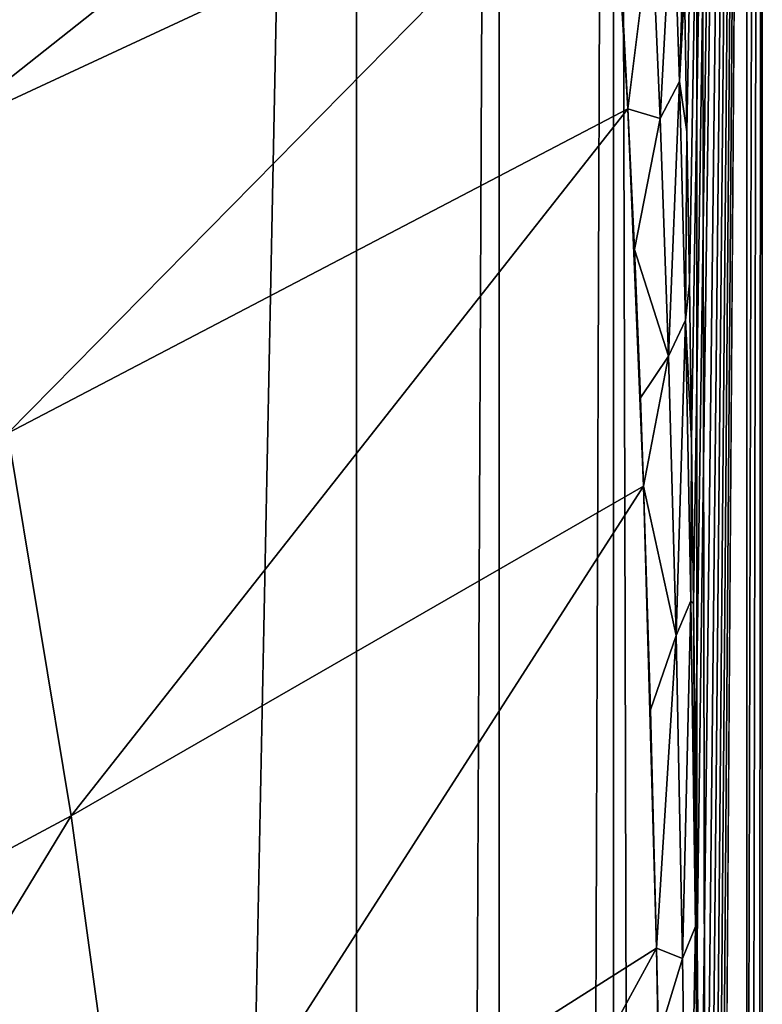
# Model space of a CAD drawing. Units: millimetres. Extents: x -25 to 25, y -4 to 144.
# Drawn here: x 16 to 18, y 92 to 95 of the extents above; entities that cross this region are included whole.
import ezdxf

# ---------------------------------------------------------------- set-up
doc = ezdxf.new("R2010")
doc.units = ezdxf.units.MM
doc.header["$LTSCALE"] = 65.185185
for name, color, linetype in [('210', 7, 'CONTINUOUS'), ('211', 7, 'CONTINUOUS'), ('213', 7, 'CONTINUOUS'), ('217', 7, 'CONTINUOUS'), ('225', 7, 'CONTINUOUS')]:
    doc.layers.add(name, color=color, linetype=linetype)

msp = doc.modelspace()

# ---------------------------------------------------------------- linework, layer by layer
at = {"layer": '210', "color": 7, "linetype": 'CONTINUOUS'}
for points in [[(14.9254, 108.7, -14.6798), (17.1284, 108.7, -12.7691), (14.9254, 0, -14.6798), (14.9254, 108.7, -14.6798)], [(14.9254, 0, -14.6798), (17.1284, 108.7, -12.7691), (17.1284, 0, -12.7691), (14.9254, 0, -14.6798)]]:
    msp.add_3dface(points, dxfattribs=at)
at = {"layer": '211', "color": 7, "linetype": 'CONTINUOUS'}
for points in [[(18.2225, 95.5496, 20.2928), (18.2311, 95.0716, 19.309), (18.4826, 108.7, -9.5118), (18.2225, 95.5496, 20.2928)], [(18.2311, 95.0716, 19.309), (18.2391, 94.5667, 18.3939), (18.4826, 108.7, -9.5118), (18.2311, 95.0716, 19.309)], [(18.2391, 94.5667, 18.3939), (18.2465, 94.0398, 17.5479), (18.4826, 108.7, -9.5118), (18.2391, 94.5667, 18.3939)], [(18.2465, 94.0398, 17.5479), (18.2533, 93.4954, 16.7702), (18.4826, 108.7, -9.5118), (18.2465, 94.0398, 17.5479)], [(18.2533, 93.4954, 16.7702), (18.2595, 92.9374, 16.0589), (18.4826, 108.7, -9.5118), (18.2533, 93.4954, 16.7702)], [(18.2595, 92.9374, 16.0589), (18.2651, 92.3683, 15.4111), (18.4826, 108.7, -9.5118), (18.2595, 92.9374, 16.0589)], [(18.2651, 92.3683, 15.4111), (18.2749, 91.2042, 14.2921), (18.4826, 108.7, -9.5118), (18.2651, 92.3683, 15.4111)], [(18.2749, 91.2042, 14.2921), (18.2828, 90.0091, 13.3842), (18.4826, 108.7, -9.5118), (18.2749, 91.2042, 14.2921)], [(18.2828, 90.0091, 13.3842), (18.2891, 88.7779, 12.6608), (18.4826, 108.7, -9.5118), (18.2828, 90.0091, 13.3842)], [(18.2891, 88.7779, 12.6608), (18.294, 87.4961, 12.1018), (18.4826, 108.7, -9.5118), (18.2891, 88.7779, 12.6608)], [(18.294, 87.4961, 12.1018), (18.2976, 86.142, 11.6961), (18.4826, 108.7, -9.5118), (18.294, 87.4961, 12.1018)], [(18.2976, 86.142, 11.6961), (18.2998, 84.6834, 11.4427), (18.4826, 108.7, -9.5118), (18.2976, 86.142, 11.6961)], [(18.2998, 84.6834, 11.4427), (18.3005, 83.0958, 11.354), (18.4826, 108.7, -9.5118), (18.2998, 84.6834, 11.4427)], [(18.3005, 0, 11.3539), (18.4826, 0, -9.5118), (18.4826, 108.7, -9.5118), (18.3005, 0, 11.3539)], [(18.3005, 41.5479, 11.3539), (18.3005, 0, 11.3539), (18.4826, 108.7, -9.5118), (18.3005, 41.5479, 11.3539)], [(18.3005, 83.0958, 11.354), (18.3005, 41.5479, 11.3539), (18.4826, 108.7, -9.5118), (18.3005, 83.0958, 11.354)]]:
    msp.add_3dface(points, dxfattribs=at)
at = {"layer": '213', "color": 7, "linetype": 'CONTINUOUS'}
for points in [[(17.1284, 0, -12.7691), (17.1284, 108.7, -12.7691), (17.6038, 108.7, -12.2229), (17.1284, 0, -12.7691)], [(17.6038, 0, -12.2229), (17.1284, 0, -12.7691), (17.6038, 108.7, -12.2229), (17.6038, 0, -12.2229)], [(17.9855, 0, -11.6074), (17.6038, 0, -12.2229), (17.9858, 108.7, -11.6068), (17.9855, 0, -11.6074)], [(17.9858, 108.7, -11.6068), (17.6038, 0, -12.2229), (17.6038, 108.7, -12.2229), (17.9858, 108.7, -11.6068)], [(18.2635, 0, -10.9388), (17.9855, 0, -11.6074), (17.9858, 108.7, -11.6068), (18.2635, 0, -10.9388)], [(18.264, 108.7, -10.9374), (18.2635, 0, -10.9388), (17.9858, 108.7, -11.6068), (18.264, 108.7, -10.9374)], [(18.4307, 0, -10.2342), (18.2635, 0, -10.9388), (18.264, 108.7, -10.9374), (18.4307, 0, -10.2342)], [(18.431, 108.7, -10.232), (18.4307, 0, -10.2342), (18.264, 108.7, -10.9374), (18.431, 108.7, -10.232)], [(18.4826, 108.7, -9.5118), (18.4826, 0, -9.5118), (18.4307, 0, -10.2342), (18.4826, 108.7, -9.5118)], [(18.4826, 108.7, -9.5118), (18.4307, 0, -10.2342), (18.431, 108.7, -10.232), (18.4826, 108.7, -9.5118)]]:
    msp.add_3dface(points, dxfattribs=at)
at = {"layer": '217', "color": 7, "linetype": 'CONTINUOUS'}
for points in [[(17.9156, 96.793, 25.5895), (15.5169, 95.8029, 26.8472), (15.7411, 95.0696, 24.204), (17.9156, 96.793, 25.5895)], [(17.9771, 96.1106, 22.8969), (17.9156, 96.793, 25.5895), (15.7411, 95.0696, 24.204), (17.9771, 96.1106, 22.8969)], [(17.9771, 96.1106, 22.8969), (15.7411, 95.0696, 24.204), (15.9643, 94.0659, 21.6971), (17.9771, 96.1106, 22.8969)], [(18.0343, 95.1483, 20.3526), (17.9771, 96.1106, 22.8969), (15.9643, 94.0659, 21.6971), (18.0343, 95.1483, 20.3526)], [(17.9864, 95.9778, 22.4857), (17.9771, 96.1106, 22.8969), (18.0343, 95.1483, 20.3526), (17.9864, 95.9778, 22.4857)], [(18.0112, 95.5814, 21.3869), (17.9864, 95.9778, 22.4857), (18.0343, 95.1483, 20.3526), (18.0112, 95.5814, 21.3869)], [(18.0343, 95.1483, 20.3526), (15.9643, 94.0659, 21.6971), (16.1757, 92.7879, 19.3805), (18.0343, 95.1483, 20.3526)], [(18.0862, 93.8887, 17.9809), (18.0343, 95.1483, 20.3526), (16.1757, 92.7879, 19.3805), (18.0862, 93.8887, 17.9809)], [(18.0559, 94.6789, 19.3755), (18.0343, 95.1483, 20.3526), (18.0862, 93.8887, 17.9809), (18.0559, 94.6789, 19.3755)], [(18.0757, 94.1835, 18.4698), (18.0559, 94.6789, 19.3755), (18.0862, 93.8887, 17.9809), (18.0757, 94.1835, 18.4698)], [(16.1757, 92.7879, 19.3805), (15.9643, 94.0659, 21.6971), (14.2177, 91.737, 20.5613), (16.1757, 92.7879, 19.3805)], [(18.0862, 93.8887, 17.9809), (16.1757, 92.7879, 19.3805), (16.3868, 91.2398, 17.302), (18.0862, 93.8887, 17.9809)], [(18.1298, 92.3453, 15.8866), (18.0862, 93.8887, 17.9809), (16.3868, 91.2398, 17.302), (18.1298, 92.3453, 15.8866)], [(18.1095, 93.1414, 16.8797), (18.0862, 93.8887, 17.9809), (18.1298, 92.3453, 15.8866), (18.1095, 93.1414, 16.8797)], [(16.1757, 92.7879, 19.3805), (14.2177, 91.737, 20.5613), (14.5833, 90.1683, 18.5211), (16.1757, 92.7879, 19.3805)], [(16.3868, 91.2398, 17.302), (16.1757, 92.7879, 19.3805), (14.5833, 90.1683, 18.5211), (16.3868, 91.2398, 17.302)], [(18.1298, 92.3453, 15.8866), (16.3868, 91.2398, 17.302), (16.4989, 89.3524, 15.6036), (18.1298, 92.3453, 15.8866)], [(18.163, 90.5008, 14.1277), (18.1298, 92.3453, 15.8866), (16.4989, 89.3524, 15.6036), (18.163, 90.5008, 14.1277)], [(18.1363, 92.0486, 15.5567), (18.1298, 92.3453, 15.8866), (18.163, 90.5008, 14.1277), (18.1363, 92.0486, 15.5567)]]:
    msp.add_3dface(points, dxfattribs=at)
at = {"layer": '225', "color": 7, "linetype": 'CONTINUOUS'}
for points in [[(18.1422, 95.1167, 20.0161), (18.1836, 95.9063, 21.5672), (18.1125, 95.7818, 21.6147), (18.1422, 95.1167, 20.0161)], [(18.2059, 95.2404, 19.9574), (18.1836, 95.9063, 21.5672), (18.1422, 95.1167, 20.0161), (18.2059, 95.2404, 19.9574)], [(18.2059, 95.2404, 19.9574), (18.2201, 95.6724, 20.5677), (18.1836, 95.9063, 21.5672), (18.2059, 95.2404, 19.9574)], [(18.0112, 95.5814, 21.3869), (18.0343, 95.1483, 20.3526), (18.1125, 95.7818, 21.6147), (18.0112, 95.5814, 21.3869)], [(18.0343, 95.1483, 20.3526), (18.1422, 95.1167, 20.0161), (18.1125, 95.7818, 21.6147), (18.0343, 95.1483, 20.3526)], [(18.2225, 95.5496, 20.2928), (18.2201, 95.6724, 20.5677), (18.2059, 95.2404, 19.9574), (18.2225, 95.5496, 20.2928)], [(18.2311, 95.0716, 19.309), (18.2225, 95.5496, 20.2928), (18.2059, 95.2404, 19.9574), (18.2311, 95.0716, 19.309)], [(18.1697, 94.3223, 18.4769), (18.2059, 95.2404, 19.9574), (18.1422, 95.1167, 20.0161), (18.1697, 94.3223, 18.4769)], [(18.2262, 94.4432, 18.406), (18.2059, 95.2404, 19.9574), (18.1697, 94.3223, 18.4769), (18.2262, 94.4432, 18.406)], [(18.2262, 94.4432, 18.406), (18.2311, 95.0716, 19.309), (18.2059, 95.2404, 19.9574), (18.2262, 94.4432, 18.406)], [(18.0343, 95.1483, 20.3526), (18.0559, 94.6789, 19.3755), (18.1422, 95.1167, 20.0161), (18.0343, 95.1483, 20.3526)], [(18.0559, 94.6789, 19.3755), (18.1697, 94.3223, 18.4769), (18.1422, 95.1167, 20.0161), (18.0559, 94.6789, 19.3755)], [(18.2391, 94.5667, 18.3939), (18.2311, 95.0716, 19.309), (18.2262, 94.4432, 18.406), (18.2391, 94.5667, 18.3939)], [(18.0559, 94.6789, 19.3755), (18.0757, 94.1835, 18.4698), (18.1697, 94.3223, 18.4769), (18.0559, 94.6789, 19.3755)], [(18.2465, 94.0398, 17.5479), (18.2391, 94.5667, 18.3939), (18.2262, 94.4432, 18.406), (18.2465, 94.0398, 17.5479)], [(18.1947, 93.3901, 17.016), (18.2262, 94.4432, 18.406), (18.1697, 94.3223, 18.4769), (18.1947, 93.3901, 17.016)], [(18.2441, 93.5056, 16.9322), (18.2262, 94.4432, 18.406), (18.1947, 93.3901, 17.016), (18.2441, 93.5056, 16.9322)], [(18.2441, 93.5056, 16.9322), (18.2465, 94.0398, 17.5479), (18.2262, 94.4432, 18.406), (18.2441, 93.5056, 16.9322)], [(18.0757, 94.1835, 18.4698), (18.0862, 93.8887, 17.9809), (18.1697, 94.3223, 18.4769), (18.0757, 94.1835, 18.4698)], [(18.0862, 93.8887, 17.9809), (18.1947, 93.3901, 17.016), (18.1697, 94.3223, 18.4769), (18.0862, 93.8887, 17.9809)], [(18.2533, 93.4954, 16.7702), (18.2465, 94.0398, 17.5479), (18.2441, 93.5056, 16.9322), (18.2533, 93.4954, 16.7702)], [(18.0862, 93.8887, 17.9809), (18.1095, 93.1414, 16.8797), (18.1947, 93.3901, 17.016), (18.0862, 93.8887, 17.9809)], [(18.2166, 92.311, 15.6589), (18.2441, 93.5056, 16.9322), (18.1947, 93.3901, 17.016), (18.2166, 92.311, 15.6589)], [(18.2596, 92.4182, 15.5615), (18.2441, 93.5056, 16.9322), (18.2166, 92.311, 15.6589), (18.2596, 92.4182, 15.5615)], [(18.2596, 92.4182, 15.5615), (18.2533, 93.4954, 16.7702), (18.2441, 93.5056, 16.9322), (18.2596, 92.4182, 15.5615)], [(18.2595, 92.9374, 16.0589), (18.2533, 93.4954, 16.7702), (18.2596, 92.4182, 15.5615), (18.2595, 92.9374, 16.0589)], [(18.1095, 93.1414, 16.8797), (18.1298, 92.3453, 15.8866), (18.1947, 93.3901, 17.016), (18.1095, 93.1414, 16.8797)], [(18.1298, 92.3453, 15.8866), (18.2166, 92.311, 15.6589), (18.1947, 93.3901, 17.016), (18.1298, 92.3453, 15.8866)], [(18.2651, 92.3683, 15.4111), (18.2595, 92.9374, 16.0589), (18.2596, 92.4182, 15.5615), (18.2651, 92.3683, 15.4111)], [(18.2349, 91.0785, 14.438), (18.2596, 92.4182, 15.5615), (18.2166, 92.311, 15.6589), (18.2349, 91.0785, 14.438)], [(18.2725, 91.1738, 14.3269), (18.2596, 92.4182, 15.5615), (18.2349, 91.0785, 14.438), (18.2725, 91.1738, 14.3269)], [(18.2725, 91.1738, 14.3269), (18.2651, 92.3683, 15.4111), (18.2596, 92.4182, 15.5615), (18.2725, 91.1738, 14.3269)], [(18.1298, 92.3453, 15.8866), (18.1363, 92.0486, 15.5567), (18.2166, 92.311, 15.6589), (18.1298, 92.3453, 15.8866)], [(18.2749, 91.2042, 14.2921), (18.2651, 92.3683, 15.4111), (18.2725, 91.1738, 14.3269), (18.2749, 91.2042, 14.2921)], [(18.1363, 92.0486, 15.5567), (18.2349, 91.0785, 14.438), (18.2166, 92.311, 15.6589), (18.1363, 92.0486, 15.5567)]]:
    msp.add_3dface(points, dxfattribs=at)

doc.saveas('drawing.dxf')
